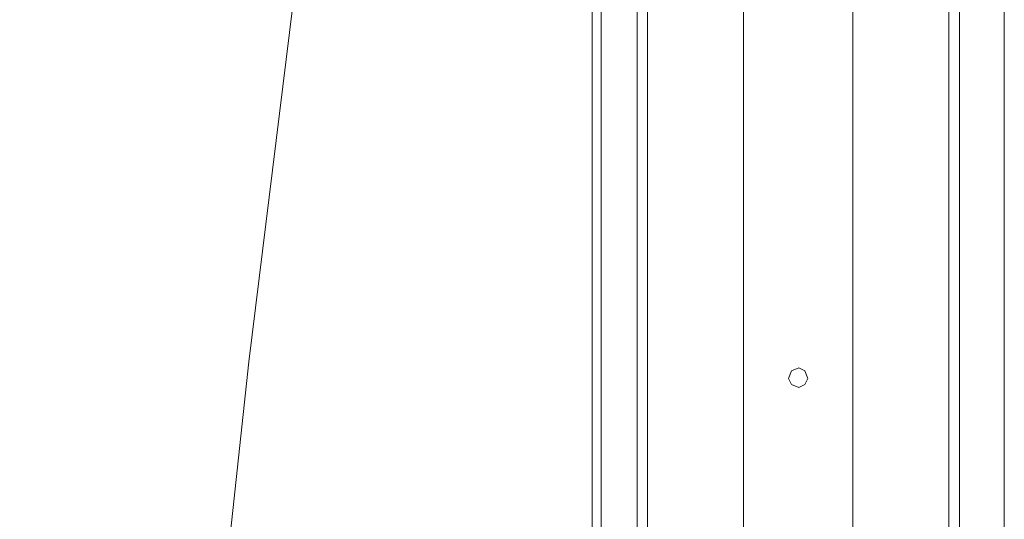
# Model space of a CAD drawing. Units: millimetres. Extents: x -21 to 4157, y -85 to 4095.
# Drawn here: x 3752 to 4157, y 3570 to 3776 of the extents above; entities that cross this region are included whole.
import ezdxf

# ---------------------------------------------------------------- set-up
doc = ezdxf.new("R2010")
doc.units = ezdxf.units.MM
for name, color, linetype, lineweight in [('robinia', 32, 'Continuous', 9), ('sand', 35, 'Continuous', 9), ('solsejl HDPE', 33, 'Continuous', 9)]:
    doc.layers.add(name, color=color, linetype=linetype, lineweight=lineweight)

msp = doc.modelspace()

# ---------------------------------------------------------------- linework, layer by layer
at = {"layer": 'robinia', "flags": 128}
for points in [[(4010.25, 3948.29), (3987.42, 3948.29), (3987.42, 2065.2), (4010.25, 2065.2)], [(4138.63, 2065.2), (4005.93, 2065.2), (3987.42, 2065.2), (3987.42, 3948.29), (4005.93, 3948.29), (4005.93, 2065.2)], [(4010.25, 3948.29), (3987.42, 3948.29), (3987.42, 2065.2), (4010.25, 2065.2)], [(4005.93, 2065.2), (4138.63, 2065.2), (4157.15, 2065.2), (4157.15, 3948.29), (4138.63, 3948.29), (4138.63, 2065.2)], [(4049.75, 3948.29), (4010.25, 3948.29), (4010.25, 2065.2), (4049.75, 2065.2)], [(4049.75, 2065.2), (4010.25, 2065.2), (4010.25, 3948.29), (4049.75, 3948.29)], [(4094.81, 2065.2), (4134.31, 2065.2), (4134.31, 3948.29), (4094.81, 3948.29)], [(4094.81, 3948.29), (4134.31, 3948.29), (4134.31, 2065.2), (4094.81, 2065.2)], [(4134.31, 3948.29), (4157.15, 3948.29), (4157.15, 2065.2), (4134.31, 2065.2)], [(4134.31, 3948.29), (4157.15, 3948.29), (4157.15, 2065.2), (4134.31, 2065.2)]]:
    msp.add_lwpolyline(points, dxfattribs=at)
for points in [[(3987.42, 2065.2), (4005.93, 2065.2), (4005.93, 3948.29), (3987.42, 3948.29), (3987.42, 2065.2)], [(4094.81, 2065.2), (4094.81, 3948.29), (4049.75, 3948.29), (4049.75, 2065.2)], [(4049.75, 2065.2), (4049.75, 3948.29), (4094.81, 3948.29), (4094.81, 2065.2)], [(4157.15, 2065.2), (4138.63, 2065.2), (4138.63, 3948.29), (4157.15, 3948.29), (4157.15, 2065.2)], [(4076.29, 3627.96), (4075.06, 3631.05), (4072.59, 3632.28), (4069.5, 3631.05), (4068.27, 3627.96), (4069.5, 3625.49), (4072.59, 3624.26), (4075.06, 3625.49), (4076.29, 3627.96)], [(4076.29, 3627.96), (4075.06, 3631.05), (4072.59, 3632.28), (4069.5, 3631.05), (4068.27, 3627.96), (4069.5, 3625.49), (4072.59, 3624.26), (4075.06, 3625.49), (4076.29, 3627.96)], [(4068.27, 3627.96), (4069.5, 3631.05), (4072.59, 3632.28), (4075.06, 3631.05), (4076.29, 3627.96), (4075.06, 3625.49), (4072.59, 3624.26), (4069.5, 3625.49), (4068.27, 3627.96)], [(4068.27, 3627.96), (4069.5, 3631.05), (4072.59, 3632.28), (4075.06, 3631.05), (4076.29, 3627.96), (4075.06, 3625.49), (4072.59, 3624.26), (4069.5, 3625.49), (4068.27, 3627.96)]]:
    msp.add_lwpolyline(points, close=True, dxfattribs=at)
at = {"layer": 'sand', "flags": 128}
msp.add_lwpolyline([(3991.12, 3929.78), (3991.12, 82.12)], close=True, dxfattribs=at)
at = {"layer": 'solsejl HDPE', "flags": 128}
msp.add_lwpolyline([(3751.64, 1919.54), (3751.64, 2091.12), (3753.5, 2263.32), (3757.82, 2434.91), (3763.99, 2606.49), (3772.63, 2778.69), (3783.12, 2950.27), (3796.08, 3121.24), (3810.28, 3292.82), (3827.56, 3463.79), (3846.08, 3634.75), (3867.06, 3805.1), (3846.08, 3634.75), (3827.56, 3463.79), (3810.28, 3292.82), (3796.08, 3121.24), (3783.12, 2950.27), (3772.63, 2778.69), (3763.99, 2606.49), (3757.82, 2434.91), (3753.5, 2263.32), (3751.64, 2091.12), (3751.64, 1919.54)], dxfattribs=at)

doc.saveas('drawing.dxf')
